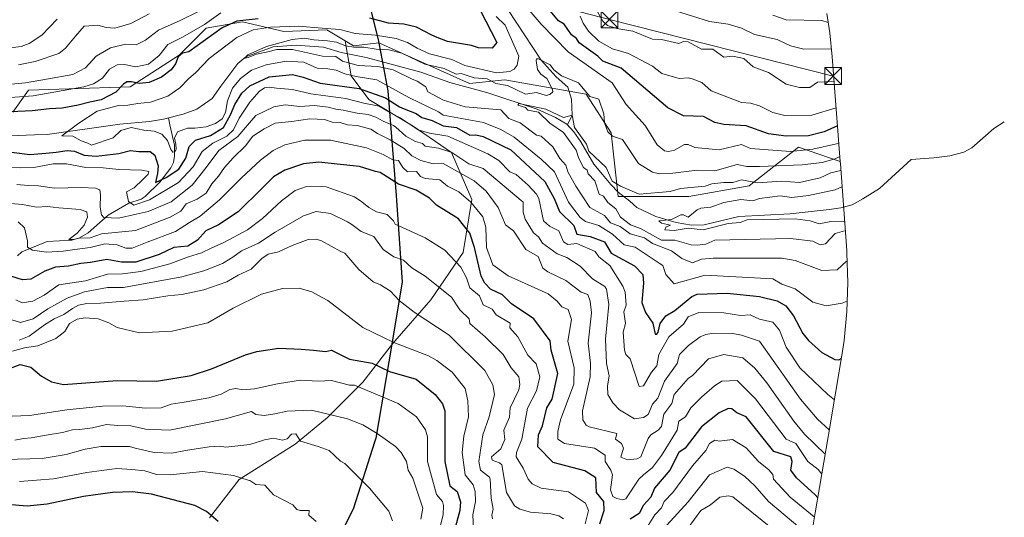
# Model space of a CAD drawing. Units: metres. Extents: x 658723 to 661435, y 4725626 to 4727991.
# Drawn here: x 660994 to 661435, y 4726385 to 4726608 of the extents above; entities that cross this region are included whole.
import ezdxf

# ---------------------------------------------------------------- set-up
doc = ezdxf.new("R2010")
doc.units = ezdxf.units.M
doc.header["$MEASUREMENT"] = 0
for name, color, linetype, lineweight in [('Arbolado forestal CxS', 92, 'Continuous', 0), ('Comarca', 135, 'Continuous', 13), ('Comarca CxS', 21, 'Continuous', 0), ('Comunidad autónoma', 142, 'Continuous', 30), ('Comunidad Autónoma CxS', 142, 'Continuous', 0), ('Corriente natural lineal', 142, 'Continuous', 13), ('Curva de nivel maestra', 30, 'Continuous', 30), ('Curva de nivel normal', 30, 'Continuous', 0), ('Municipio', 91, 'Continuous', 13), ('Municipio CxS', 4, 'Continuous', 0), ('Provincia', 7, 'Continuous', 0), ('Provincia CxS', 1, 'Continuous', 0), ('Tendido', 6, 'Continuous', 0), ('Torre de tendido puntual', 7, 'Continuous', 0)]:
    doc.layers.add(name, color=color, linetype=linetype, lineweight=lineweight)

# ---------------------------------------------------------------- blocks, each defined once
blk = doc.blocks.new('5TTEND')
at = {"layer": 'Municipio CxS', "color": 7, "linetype": 'Continuous', "lineweight": 0}
for p, q in [((-0.375, 0.3754), (0.375, -0.3746)), ((0.372, 0.3784), (-0.372, -0.3776))]:
    blk.add_line(p, q, dxfattribs=at)
at = {"layer": 'Municipio CxS', "color": 7, "linetype": 'Continuous', "lineweight": 0, "flags": 128}
blk.add_lwpolyline([(-0.375, -0.3746), (0.375, -0.3746), (0.375, 0.3754), (-0.375, 0.3754), (-0.372, -0.3776)], dxfattribs=at)

msp = doc.modelspace()

# ---------------------------------------------------------------- linework, layer by layer
at = {"layer": 'Arbolado forestal CxS', "color": 92, "linetype": 'Continuous', "lineweight": 0}
for points in [[(661355.7287, 4726610.9691, 671.8441), (661357.1191, 4726602.3453, 668.3062), (661358.2405, 4726591.5859, 664.2434), (661361.8606, 4726544.5459, 640.2477), (661343.1215, 4726551.0167, 647.7261), (661320.8965, 4726533.5543, 634.43), (661293.9089, 4726528.7917, 633.5665), (661262.159, 4726528.7917, 633.0845), (661258.9839, 4726557.3669, 639.3936), (661247.8713, 4726574.8293, 639.0237), (661211.3587, 4726581.1793, 643.3343), (661195.4837, 4726579.5919, 638.4207), (661169.4637, 4726591.2721, 640.8789), (661154.7931, 4726597.8577, 643.1027), (661143.4437, 4726596.5159, 641.4234), (661139.6367, 4726598.7563, 642.589), (661131.3489, 4726603.6339, 646.0585), (661112.138, 4726602.9223, 644.5656), (661093.6389, 4726607.1933, 651.3917), (661077.2739, 4726604.3465, 656.02), (661065.1787, 4726592.2459, 652.2325), (661043.1213, 4726578.0101, 650.1903), (660997.5854, 4726576.5879, 659.2563), (660990.4701, 4726566.6221, 651.7479)], [(661355.7287, 4726610.9691, 671.8441), (661357.1191, 4726602.3453, 668.3062), (661358.2405, 4726591.5859, 664.2434), (661361.8606, 4726544.5459, 640.2477)], [(660990.4701, 4726566.6221, 651.7479), (660997.5854, 4726576.5879, 659.2563), (661043.1213, 4726578.0101, 650.1903), (661065.1787, 4726592.2459, 652.2325), (661077.2739, 4726604.3465, 656.02), (661093.6389, 4726607.1933, 651.3917), (661112.138, 4726602.9223, 644.5656), (661131.3489, 4726603.6339, 646.0585), (661139.6367, 4726598.7563, 642.589), (661142.3104, 4726582.9665, 643.6388), (661150.248, 4726572.3831, 652.2004), (661170.0917, 4726560.4768, 654.2854), (661187.2897, 4726548.5705, 658.3605), (661196.5501, 4726527.4038, 669.3474), (661192.5813, 4726503.5913, 678.1762), (661178.0292, 4726482.4246, 687.1206), (661160.8313, 4726462.5808, 694.763), (661147.6021, 4726445.3828, 703.134), (661131.727, 4726429.5078, 709.899), (661117.1749, 4726417.6015, 714.7291), (661092.0395, 4726401.7265, 719.7807), (661078.8102, 4726384.5285, 724.9766)], [(661139.6367, 4726598.7563, 642.589), (661131.3489, 4726603.6339, 646.0585), (661112.138, 4726602.9223, 644.5656), (661093.6389, 4726607.1933, 651.3917), (661077.2739, 4726604.3465, 656.02), (661065.1787, 4726592.2459, 652.2325), (661043.1213, 4726578.0101, 650.1903), (660997.5854, 4726576.5879, 659.2563), (660990.4701, 4726566.6221, 651.7479)], [(661139.6367, 4726598.7563, 642.589), (661131.3489, 4726603.6339, 646.0585), (661112.138, 4726602.9223, 644.5656), (661093.6389, 4726607.1933, 651.3917), (661077.2739, 4726604.3465, 656.02), (661065.1787, 4726592.2459, 652.2325), (661043.1213, 4726578.0101, 650.1903), (660997.5854, 4726576.5879, 659.2563), (660990.4701, 4726566.6221, 651.7479)], [(661078.8102, 4726384.5285, 724.9766), (661092.0395, 4726401.7265, 719.7807), (661117.1749, 4726417.6015, 714.7291), (661131.727, 4726429.5078, 709.899), (661147.6021, 4726445.3828, 703.134), (661160.8313, 4726462.5808, 694.763), (661178.0292, 4726482.4246, 687.1206), (661192.5813, 4726503.5913, 678.1762), (661196.5501, 4726527.4038, 669.3474), (661187.2897, 4726548.5705, 658.3605), (661170.0917, 4726560.4768, 654.2854), (661150.248, 4726572.3831, 652.2004), (661142.3104, 4726582.9665, 643.6388), (661139.6367, 4726598.7563, 642.589), (661143.4437, 4726596.5159, 641.4234), (661154.7931, 4726597.8577, 643.1027), (661169.4637, 4726591.2721, 640.8789), (661195.4837, 4726579.5919, 638.4207), (661211.3587, 4726581.1793, 643.3343), (661247.8713, 4726574.8293, 639.0237), (661258.9839, 4726557.3669, 639.3936), (661262.159, 4726528.7917, 633.0845), (661293.9089, 4726528.7917, 633.5665), (661320.8965, 4726533.5543, 634.43), (661343.1215, 4726551.0167, 647.7261), (661361.8606, 4726544.5459, 640.2477), (661361.9388, 4726543.4931, 639.3966), (661364.7287, 4726504.5531, 637.296), (661364.8119, 4726503.3407, 637.5976), (661365.2401, 4726490.2601, 642.3005), (661364.8119, 4726477.1795, 645.3303), (661363.5292, 4726464.1549, 647.5245), (661362.5323, 4726457.4609, 648.9422), (661356.5923, 4726421.7309, 660.881), (661356.4465, 4726420.8653, 661.2571), (661350.6065, 4726386.6653, 679.214), (661349.6172, 4726381.3119, 682.2452)], [(661139.6367, 4726598.7563, 642.589), (661142.3104, 4726582.9665, 643.6388), (661150.248, 4726572.3831, 652.2004), (661170.0917, 4726560.4768, 654.2854), (661187.2897, 4726548.5705, 658.3605), (661196.5501, 4726527.4038, 669.3474), (661192.5813, 4726503.5913, 678.1762), (661178.0292, 4726482.4246, 687.1206), (661160.8313, 4726462.5808, 694.763), (661147.6021, 4726445.3828, 703.134), (661131.727, 4726429.5078, 709.899), (661117.1749, 4726417.6015, 714.7291), (661092.0395, 4726401.7265, 719.7807), (661078.8102, 4726384.5285, 724.9766)], [(661139.6367, 4726598.7563, 642.589), (661143.4437, 4726596.5159, 641.4234), (661154.7931, 4726597.8577, 643.1027), (661169.4637, 4726591.2721, 640.8789), (661195.4837, 4726579.5919, 638.4207), (661211.3587, 4726581.1793, 643.3343), (661247.8713, 4726574.8293, 639.0237), (661258.9839, 4726557.3669, 639.3936), (661262.159, 4726528.7917, 633.0845), (661293.9089, 4726528.7917, 633.5665), (661320.8965, 4726533.5543, 634.43), (661343.1215, 4726551.0167, 647.7261), (661361.8606, 4726544.5459, 640.2477)], [(661139.6367, 4726598.7563, 642.589), (661143.4437, 4726596.5159, 641.4234), (661154.7931, 4726597.8577, 643.1027), (661169.4637, 4726591.2721, 640.8789), (661195.4837, 4726579.5919, 638.4207), (661211.3587, 4726581.1793, 643.3343), (661247.8713, 4726574.8293, 639.0237), (661258.9839, 4726557.3669, 639.3936), (661262.159, 4726528.7917, 633.0845), (661293.9089, 4726528.7917, 633.5665), (661320.8965, 4726533.5543, 634.43), (661343.1215, 4726551.0167, 647.7261), (661361.8606, 4726544.5459, 640.2477)], [(661361.8606, 4726544.5459, 640.2477), (661361.9388, 4726543.4931, 639.3966), (661364.7287, 4726504.5531, 637.296), (661364.8119, 4726503.3407, 637.5976), (661365.2401, 4726490.2601, 642.3005), (661364.8119, 4726477.1795, 645.3303), (661363.5292, 4726464.1549, 647.5245), (661362.5323, 4726457.4609, 648.9422), (661356.5923, 4726421.7309, 660.881), (661356.4465, 4726420.8653, 661.2571), (661350.6065, 4726386.6653, 679.214), (661349.6172, 4726381.3119, 682.2452)]]:
    msp.add_polyline3d(points, dxfattribs=at)
at = {"layer": 'Comarca', "color": 135, "linetype": 'Continuous', "lineweight": 13, "flags": 128}
msp.add_lwpolyline([(661149.038, 4726620.8371), (661154.418, 4726599.3771), (661154.599, 4726598.4271), (661155.634, 4726592.9931), (661158.826, 4726576.2401), (661162.454, 4726529.1961), (661165.237, 4726490.2611), (661159.302, 4726454.5301), (661153.456, 4726420.3271), (661152.999, 4726418.9031), (661143.23, 4726388.4231), (661130.162, 4726362.4791)], dxfattribs=at)
at = {"layer": 'Comarca CxS', "color": 21, "linetype": 'Continuous', "lineweight": 0, "flags": 128}
msp.add_lwpolyline([(661149.038, 4726620.837), (661154.418, 4726599.3771), (661154.599, 4726598.4271), (661155.634, 4726592.9931), (661158.826, 4726576.2401), (661162.454, 4726529.1961), (661165.237, 4726490.261), (661159.302, 4726454.53), (661153.456, 4726420.3271), (661152.999, 4726418.9031), (661143.23, 4726388.4231), (661130.162, 4726362.4791)], dxfattribs=at)
at = {"layer": 'Comunidad autónoma', "color": 142, "linetype": 'Continuous', "lineweight": 30, "flags": 128}
msp.add_lwpolyline([(661149.038, 4726620.8371), (661154.418, 4726599.3771), (661154.599, 4726598.4271), (661155.634, 4726592.9931), (661158.826, 4726576.2401), (661162.454, 4726529.1961), (661165.237, 4726490.2611), (661159.302, 4726454.5301), (661153.456, 4726420.3271), (661152.999, 4726418.9031), (661143.23, 4726388.4231), (661130.162, 4726362.4791)], dxfattribs=at)
at = {"layer": 'Comunidad Autónoma CxS', "color": 142, "linetype": 'Continuous', "lineweight": 0, "flags": 128}
msp.add_lwpolyline([(661149.038, 4726620.837), (661154.418, 4726599.3771), (661154.599, 4726598.4271), (661155.634, 4726592.9931), (661158.826, 4726576.2401), (661162.454, 4726529.1961), (661165.237, 4726490.261), (661159.302, 4726454.53), (661153.456, 4726420.3271), (661152.999, 4726418.9031), (661143.23, 4726388.4231), (661130.162, 4726362.4791)], dxfattribs=at)
at = {"layer": 'Corriente natural lineal', "color": 142, "linetype": 'Continuous', "lineweight": 13}
for points in [[(661212.6301, 4726612.7401, 643.7722), (661227.6301, 4726590.1001, 640.3084), (661234.3901, 4726582.4901, 639.4707), (661239.5101, 4726577.8501, 638.9682), (661241.2508, 4726572.6023, 637.2245), (661241.55, 4726565.36, 635.5907), (661239.4069, 4726561.0055, 634.6953)], [(661000.2257, 4726556.4561, 645.8035), (661005.9501, 4726556.6701, 645.8214), (661038.5701, 4726561.3001, 643.789), (661051.8401, 4726562.4901, 643.1523), (661058.1201, 4726563.5001, 643.2048), (661067.0001, 4726565.8101, 642.3785), (661073.0901, 4726568.0601, 641.912), (661079.9901, 4726572.7801, 641.5844), (661083.8019, 4726578.3557, 641.465), (661091.4401, 4726588.581, 640.73), (661095.0858, 4726591.4777, 641.093), (661107.3681, 4726596.0423, 640.5102), (661117.6339, 4726596.836, 639.9783), (661129.9106, 4726595.8306, 640.0216), (661137.7901, 4726593.5001, 639.0753), (661149.1201, 4726591.1901, 639.0207), (661173.5901, 4726584.6101, 638.3498), (661186.6101, 4726580.0601, 637.7026), (661203.6701, 4726575.3001, 636.7867), (661225.7801, 4726567.9701, 635.3612), (661233.9701, 4726564.2501, 635.0647), (661239.1501, 4726561.2901, 634.7046), (661242.3001, 4726557.8001, 634.0462)], [(660898.3001, 4726584.9001, 649.993), (660902.2501, 4726582.4401, 649.1161), (660907.9001, 4726577.5301, 648.7908), (660915.8901, 4726571.4801, 648.848), (660930.6201, 4726563.3201, 648.1781), (660939.7701, 4726559.2701, 647.5844), (660945.1401, 4726557.3801, 646.999), (660950.6101, 4726556.1101, 647.1888), (660956.7501, 4726555.1901, 647.0446), (660974.1201, 4726555.4801, 646.694), (661000.2257, 4726556.4561, 645.8035)], [(660992.5899, 4726502.1649, 672.8894), (660994.5565, 4726503.8874, 672.2747), (661005.8542, 4726508.5308, 668.5884), (661016.9094, 4726509.2172, 666.4951), (661020.3643, 4726510.2582, 665.8638), (661024.2612, 4726512.508, 664.4575), (661033.2252, 4726520.4659, 660.9875), (661042.5598, 4726525.8402, 655.4147), (661048.0249, 4726527.5839, 653.7117), (661049.9039, 4726528.7486, 653.3846), (661056.5348, 4726535.2772, 650.6442), (661061.469, 4726541.7338, 647.3057), (661062.6334, 4726544.1509, 646.2234), (661063.0737, 4726546.9763, 645.89), (661063.0381, 4726551.8948, 644.7023), (661061, 4726561, 642.9203), (661060.3127, 4726564.0705, 643.0682)], [(661242.3001, 4726557.8001, 634.0462), (661245.3301, 4726553.3101, 634.408), (661251.2601, 4726543.3201, 634.0811), (661255.0601, 4726538.6601, 633.9844), (661258.8601, 4726534.1401, 633.7296), (661262.2301, 4726530.7901, 633.4905), (661267.4301, 4726526.6501, 632.4572), (661270.5201, 4726523.8401, 632.1204), (661279.0401, 4726519.7701, 631.1411), (661288.1201, 4726517.0601, 629.9874), (661295.0901, 4726516.0001, 629.705), (661300.7701, 4726516.0401, 629.4966), (661316.3529, 4726519.8046, 628.718), (661339.2901, 4726520.9601, 627.9714), (661356.8301, 4726522.9301, 627.2987), (661362.0401, 4726523.7901, 627.3076), (661367.1001, 4726525.1401, 627.1068), (661371.9201, 4726527.7201, 626.6217), (661379.3801, 4726532.3401, 626.271), (661393.7001, 4726545.4501, 628.964), (661403.8601, 4726546.1201, 627.5999), (661411.0701, 4726547.1001, 627.1871), (661417.2601, 4726548.7001, 626.5922), (661420.9101, 4726550.6701, 625.9505), (661430.8001, 4726559.3801, 624.7116), (661435.4501, 4726562.4101, 624.2316)]]:
    msp.add_polyline3d(points, dxfattribs=at)
at = {"layer": 'Curva de nivel maestra', "color": 30, "linetype": 'Continuous', "lineweight": 30, "flags": 128}
for points, elevation in [([(661200.26, 4726612.5501), (661207.68, 4726597.9701), (661205.55, 4726595.4001), (661199.55, 4726595.5301), (661196.35, 4726596.6401), (661185.55, 4726598.4101), (661180.96, 4726600.2901), (661178.58, 4726601.3001), (661171.62, 4726604.9001), (661165.95, 4726606.2401), (661159.06, 4726606.6601), (661150.72, 4726608.9301)], 650), ([(661360.63, 4726560.5201), (661354.62, 4726557.8401), (661347.55, 4726556.0101), (661337.59, 4726555.8801), (661329.55, 4726556.9301), (661319.55, 4726560.5301), (661309.55, 4726561.1701), (661305.55, 4726562.0901), (661300.4, 4726564.6901), (661291.55, 4726564.9701), (661284.41, 4726568.7001), (661263.55, 4726586.4401), (661255.25, 4726589.5401), (661253.02, 4726591.8401), (661244.65, 4726597.8401), (661243.45, 4726599.7401), (661241.17, 4726601.4601), (661237.94, 4726606.2301), (661235.4, 4726607.6901), (661231.74, 4726612.0301)], 650), ([(661100.67, 4726608.5701), (661090.96, 4726607.5301), (661084.38, 4726604.5101), (661069.55, 4726593.7601), (661066.59, 4726593.1301), (661064.65, 4726591.5501), (661063.46, 4726588.3701), (661061.49, 4726585.6401), (661057.26, 4726582.4701), (661051.7, 4726580.0701), (661047.23, 4726579.6401), (661043.81, 4726580.3301), (661041.7, 4726580.3801), (661040.14, 4726579.2601), (661036.7, 4726575.6901), (661030.14, 4726572.2001), (661025.08, 4726571.1601), (661019.81, 4726569.8201), (661012.58, 4726568.4701), (661006.94, 4726568.1201), (660999.22, 4726567.3201), (660989.55, 4726566.7901)], 650), ([(660983.86, 4726549.5401), (660998.16, 4726547.6801), (661005.37, 4726548.2801), (661009.88, 4726548.7501), (661014.88, 4726549.5401), (661018.1, 4726549.1701), (661022.52, 4726547.4201), (661027.92, 4726546.9001), (661038.01, 4726548.0701), (661043.36, 4726549.4201), (661047.04, 4726549.0201), (661052.07, 4726549.0201), (661054.19, 4726547.3901), (661055.72, 4726542.5801), (661055.44, 4726539.0801), (661054.52, 4726535.0801), (661059.3, 4726537.4001), (661065.01, 4726541.0201), (661068.18, 4726545.9801), (661069.66, 4726551.2501), (661072.54, 4726554.1801), (661079.22, 4726556.2501), (661085.05, 4726559.8401), (661088.23, 4726565.4201), (661090.1, 4726570.1901), (661093.23, 4726575.2601), (661096.81, 4726578.5501), (661105.57, 4726582.5501), (661115.94, 4726583.5601), (661120.81, 4726582.3801), (661128.41, 4726579.7601), (661145.95, 4726577.3201), (661157.77, 4726573.2001), (661164.09, 4726569.1601), (661166.18, 4726568.1201), (661171.55, 4726566.0301), (661174.05, 4726564.3401), (661178.69, 4726562.9801), (661183.55, 4726560.6201), (661189.55, 4726559.8101), (661195.55, 4726556.3401), (661198.21, 4726556.5001), (661201.52, 4726555.8101), (661213.99, 4726549.8401), (661229.27, 4726535.5601), (661233.46, 4726527.8401), (661235.78, 4726522.0701), (661242.21, 4726515.8401), (661243.54, 4726511.8401), (661249.55, 4726510.7901), (661256.09, 4726508.3801), (661259.01, 4726503.3001), (661269.55, 4726497.6901), (661273.28, 4726493.8401), (661273.58, 4726489.8401), (661272.85, 4726481.1401), (661274.41, 4726476.7001), (661277.65, 4726471.9401), (661278.73, 4726467.0201), (661279.55, 4726466.9701), (661280.16, 4726467.8401), (661280.99, 4726471.8401), (661283.55, 4726475.1401), (661287.55, 4726477.5601), (661295.2, 4726483.8401), (661297.55, 4726484.9801), (661311.1, 4726485.3901), (661325.55, 4726483.8701), (661333.55, 4726481.9501), (661337.36, 4726479.6501), (661340.9, 4726475.1901), (661345, 4726467.2901), (661347.55, 4726464.1301), (661353.55, 4726458.7101), (661359.35, 4726455.6401), (661361.2, 4726455.4901), (661362.29, 4726456.0601)], 650), ([(661253.98, 4726381.8401), (661255.84, 4726387.8401), (661255.79, 4726391.8401), (661252.5, 4726395.8401), (661252.15, 4726402.4401), (661247.26, 4726405.5501), (661233, 4726409.2901), (661226.11, 4726416.4001), (661226.36, 4726421.8401), (661228.15, 4726425.8401), (661230.19, 4726433.8401), (661232.47, 4726437.8401), (661235.04, 4726449.3301), (661232.07, 4726459.8401), (661231.64, 4726463.9301), (661224.3, 4726473.8401), (661214.36, 4726480.6501), (661210.3, 4726484.5901), (661204.89, 4726487.1801), (661202.33, 4726489.8401), (661200.67, 4726492.9601), (661197.68, 4726505.9701), (661195.55, 4726512.3901), (661190.47, 4726518.7601), (661180.65, 4726524.9401), (661177.55, 4726528.1301), (661171.44, 4726531.7301), (661163.55, 4726534.3801), (661155.36, 4726539.6501), (661153.31, 4726540.1101), (661146.04, 4726542.2301), (661136.02, 4726543.3601), (661127.88, 4726544.2601), (661120.88, 4726543.4101), (661112.55, 4726540.5801), (661107.55, 4726537.5801), (661102.22, 4726532.4601), (661091.55, 4726521.9401), (661082.84, 4726516.0401), (661077.17, 4726513.4601), (661073.32, 4726509.2301), (661069.04, 4726506.4501), (661062.77, 4726505.9001), (661056.14, 4726502.8301), (661045.71, 4726499.3601), (661039.26, 4726499.2801), (661032.7, 4726500.5001), (661025.28, 4726499.1201), (661021, 4726498.7001), (661015.47, 4726497.4801), (661009.57, 4726497.0701), (661004.8, 4726495.2501), (660998.55, 4726491.6301), (660994.85, 4726491.3301), (660989.57, 4726493.0301)], 675), ([(660988.26, 4726451.2101), (660993.78, 4726453.4001), (660998.57, 4726452.1601), (661003.37, 4726448.1201), (661007.88, 4726445.6201), (661013.22, 4726444.3501), (661037.37, 4726446.1401), (661054.9, 4726445.8701), (661070.48, 4726448.4501), (661079.66, 4726451.4201), (661094.98, 4726457.7001), (661100.06, 4726459.2201), (661109.87, 4726460.6201), (661119.89, 4726460.2601), (661125.49, 4726459.7801), (661130.83, 4726459.1201), (661133.57, 4726459.8601), (661141.55, 4726455.7501), (661151.73, 4726454.0201), (661159.55, 4726450.1701), (661171.55, 4726446.7401), (661180.01, 4726439.8401), (661183.35, 4726435.6401), (661184.3, 4726432.5901), (661184.35, 4726409.8401), (661186.57, 4726398.8601), (661189.97, 4726396.2601), (661191.34, 4726391.6301), (661191.04, 4726387.8401), (661188.68, 4726378.9701)], 700), ([(661351.75, 4726393.4601), (661350.51, 4726394.8001), (661342.13, 4726402.4201), (661339.72, 4726405.8401), (661340.32, 4726409.8401), (661339.62, 4726411.9101), (661331.97, 4726414.2601), (661319.55, 4726429.8401), (661315.41, 4726431.7001), (661313.19, 4726433.4801), (661311.55, 4726433.6501), (661307.55, 4726431.6701), (661299.55, 4726425.3201), (661292.21, 4726415.8401), (661289.31, 4726413.8401), (661285.39, 4726405.8401), (661278.52, 4726397.8401), (661276.75, 4726393.8401), (661273.55, 4726390.1401), (661271.55, 4726386.4901), (661267.55, 4726383.9101)], 675), ([(661082.72, 4726382.8801), (661077.34, 4726387.3001), (661072.14, 4726390.1001), (661052.8, 4726395.0901), (661044.15, 4726396.1001), (661035.2, 4726395.9301), (661022.28, 4726394.0301), (661005.88, 4726390.6801), (660996.94, 4726389.6901), (660988.12, 4726390.5201)], 725)]:
    msp.add_lwpolyline(points, dxfattribs=dict(at, elevation=elevation))
at = {"layer": 'Curva de nivel normal', "color": 30, "linetype": 'Continuous', "lineweight": 0, "flags": 128}
for points, elevation in [([(660978.68, 4726578.2301), (660996.22, 4726579.8901), (661005.55, 4726581.4401), (661017.44, 4726583.6701), (661023.12, 4726586.5801), (661027.9, 4726591.8501), (661034.38, 4726595.5801), (661041.04, 4726597.2001), (661045.89, 4726596.9401), (661049.97, 4726599.0201), (661055.88, 4726603.5201), (661065.55, 4726607.9001), (661081.42, 4726615.7201)], 660), ([(661251.64, 4726613.8401), (661255.28, 4726607.5701), (661257.36, 4726605.6501), (661261.55, 4726604.2201), (661268.75, 4726603.0401), (661277.55, 4726599.5001), (661281.55, 4726599.3801), (661289.31, 4726597.6001), (661291.55, 4726598.4201), (661293.55, 4726598.2301), (661299.55, 4726595.0601), (661304.68, 4726594.9701), (661309.55, 4726591.4201), (661313.55, 4726591.8401), (661318.48, 4726590.7701), (661322.7, 4726586.9901), (661329.55, 4726584.5501), (661337.55, 4726579.3301), (661343.55, 4726577.7301), (661348.24, 4726577.8401), (661351.55, 4726580.1301), (661359.09, 4726580.4801)], 660), ([(661083.88, 4726611.2501), (661076.55, 4726606.0201), (661066.57, 4726600.4001), (661060.13, 4726597.1401), (661056.24, 4726592.1701), (661051.36, 4726588.3001), (661045.63, 4726587.0801), (661040.58, 4726588.0501), (661037.31, 4726587.9701), (661033.84, 4726586.0201), (661030.78, 4726582.0301), (661026.68, 4726579.4101), (661022.39, 4726578.0601), (660999.6, 4726574.0201), (660978.79, 4726572.4901)], 655), ([(660993.09, 4726587.9401), (661000.51, 4726589.3901), (661011.08, 4726593.0601), (661014.2, 4726595.5001), (661018.59, 4726600.8501), (661022.54, 4726605.2601), (661028.68, 4726605.7901), (661032.4, 4726604.7601), (661036.34, 4726604.4501), (661043.49, 4726606.4501), (661051.63, 4726610.8001)], 665), ([(661207.34, 4726609.6301), (661211.49, 4726605.7801), (661217.53, 4726591.8401), (661216.82, 4726587.8401), (661215.55, 4726585.9501), (661213.55, 4726584.9401), (661207.55, 4726584.3801), (661193.41, 4726587.7001), (661187.55, 4726590.3501), (661177.52, 4726592.8201), (661171.88, 4726595.3801), (661167.55, 4726598.0401), (661162.49, 4726599.8101), (661153.32, 4726601.2301), (661144.16, 4726602.0601), (661137.25, 4726603.8601), (661129.34, 4726604.3801), (661118.72, 4726605.3501), (661106.07, 4726604.9201), (661098.4, 4726603.7001), (661091.03, 4726600.1701), (661078.64, 4726590.8401), (661072.61, 4726584.5601), (661069.35, 4726581.6201), (661065.42, 4726577.5601), (661060.03, 4726573.8801), (661052.25, 4726571.1501), (661046.55, 4726570.5601), (661042.05, 4726569.8001), (661037.88, 4726569.6401), (661028.37, 4726567.1501), (661020.09, 4726561.8201), (661012.48, 4726556.0701), (661017.48, 4726555.8801), (661021.12, 4726553.8601), (661024.14, 4726552.7601), (661025.82, 4726551.9201), (661035.55, 4726555.1201), (661038.96, 4726558.5001), (661043.55, 4726559.8201), (661049.29, 4726558.5801), (661053.85, 4726558.0901), (661057.37, 4726556.8701), (661059.87, 4726553.9201), (661061.42, 4726549.8701), (661062.36, 4726548.7301), (661063.39, 4726549.0901), (661063.81, 4726550.1001), (661063.68, 4726552.2601), (661063.06, 4726555.0601), (661064.41, 4726557.9201), (661068.88, 4726559.5401), (661072.22, 4726559.4601), (661077.22, 4726560.1201), (661081.42, 4726561.5901), (661084.44, 4726563.7701), (661085.87, 4726566.5101), (661086.87, 4726571.8401), (661089.15, 4726577.5101), (661092.68, 4726581.8401), (661097.6, 4726585.5301), (661104.19, 4726587.9601), (661113.22, 4726589.6501), (661121.15, 4726589.2001), (661127.07, 4726586.3801), (661131.92, 4726586.2101), (661135.66, 4726585.6201), (661139.42, 4726583.8501), (661144.58, 4726582.7601), (661153.79, 4726581.1401), (661164.94, 4726575.0701), (661168.49, 4726573.1501), (661181.55, 4726566.9001), (661183.55, 4726565.3901), (661201.7, 4726561.9901), (661209.55, 4726558.8401), (661215.55, 4726555.4101), (661227.55, 4726545.6501), (661233.59, 4726539.8801), (661239.93, 4726526.2201), (661245.07, 4726519.3601), (661247.55, 4726517.5801), (661253.46, 4726515.7501), (661259.6, 4726511.8901), (661264.81, 4726507.1001), (661269.78, 4726506.0701), (661280.62, 4726498.9101), (661282.13, 4726497.8401), (661283.55, 4726493.8401), (661287.28, 4726489.5701), (661301.21, 4726493.5001), (661331.55, 4726491.8401), (661335.55, 4726489.4101), (661341.55, 4726487.2901), (661349.55, 4726481.3401), (661355.48, 4726479.7701), (661362.62, 4726480.9101), (661364.96, 4726481.8401)], 645), ([(661360.92, 4726552.8401), (661360.19, 4726552.4801), (661349.55, 4726550.1101), (661339.55, 4726549.0801), (661321.55, 4726550.3901), (661317.55, 4726552.2301), (661307.52, 4726549.8101), (661296.52, 4726550.8101), (661293.55, 4726552.2301), (661291.95, 4726552.2401), (661287.38, 4726549.6701), (661284.73, 4726549.0201), (661283, 4726549.2901), (661279.67, 4726551.9601), (661274.34, 4726560.6301), (661265.8, 4726570.0901), (661259.52, 4726579.8101), (661239.73, 4726593.8401), (661227.55, 4726606.2601), (661222.28, 4726612.5701)], 645), ([(661360, 4726568.7101), (661349.1, 4726565.3901), (661336.95, 4726565.2401), (661331.55, 4726566.5701), (661325.55, 4726569.5701), (661321.55, 4726570.7201), (661317.55, 4726571.0601), (661303.93, 4726576.2201), (661299.66, 4726579.9501), (661295.33, 4726581.6201), (661293.55, 4726582.1101), (661289.53, 4726581.8201), (661281.71, 4726584.0001), (661277.55, 4726587.4101), (661266.81, 4726593.1001), (661259.55, 4726595.1101), (661253.55, 4726598.5101), (661248.81, 4726603.1001), (661246.4, 4726606.6901), (661245.15, 4726609.8401)], 655), ([(661287.88, 4726612.1701), (661303.14, 4726607.4301), (661311.55, 4726606.2601), (661317.55, 4726604.3601), (661323.34, 4726601.6301), (661333.55, 4726599.4001), (661339.55, 4726596.4601), (661345.55, 4726594.9901), (661357.87, 4726595.1101)], 665), ([(661331.55, 4726610.2401), (661337.55, 4726608.1301), (661353.58, 4726607.8701), (661356.37, 4726607.0201)], 670), ([(660978.51, 4726594.2501), (660994.22, 4726596.2101), (660997.82, 4726597.5101), (661003.55, 4726601.3201), (661010.44, 4726608.4601)], 670), ([(661364.65, 4726499.7501), (661360.39, 4726495.8401), (661353.55, 4726495.6101), (661341.55, 4726500.0001), (661335.55, 4726501.0801), (661304.77, 4726501.0601), (661299.55, 4726500.6901), (661295.55, 4726499.0601), (661290.75, 4726501.0401), (661286.11, 4726504.4001), (661277.55, 4726507.6301), (661274.03, 4726510.3201), (661267.55, 4726512.0701), (661263.08, 4726515.3701), (661258.7, 4726516.9901), (661255.96, 4726520.2501), (661249.49, 4726523.8401), (661243.18, 4726533.4701), (661239.63, 4726539.8401), (661238.67, 4726542.9601), (661235.91, 4726545.8401), (661232.78, 4726551.0701), (661227.55, 4726555.8401), (661225.55, 4726556.3701), (661218.11, 4726561.8401), (661213.09, 4726563.8401), (661209.55, 4726567.7701), (661193.55, 4726569.1401), (661183.8, 4726572.0901), (661176.7, 4726575.8401), (661175.78, 4726578.0701), (661171.93, 4726580.6301), (661169.44, 4726581.7301), (661161.12, 4726585.7501), (661154.25, 4726587.2101), (661145.42, 4726587.6401), (661138.45, 4726589.5301), (661135.38, 4726591.7301), (661129.54, 4726591.8301), (661115.94, 4726594.8901), (661108.92, 4726594.8801), (661104.94, 4726593.7701), (661099.85, 4726592.8001), (661096.04, 4726591.2101), (661094.62, 4726590.9501), (661095.9, 4726592.4001), (661104.35, 4726596.1401), (661115.88, 4726599.3901), (661121.43, 4726599.9301), (661125.57, 4726599.2401), (661131.75, 4726598.8001), (661135.79, 4726598.1001), (661139.82, 4726596.5301), (661143.56, 4726595.8501), (661148.07, 4726595.8401), (661153.6, 4726594.9901), (661159.22, 4726594.7401), (661165.12, 4726593.1801), (661175.43, 4726588.2701), (661184, 4726586.2901), (661189.43, 4726583.7201), (661191.7, 4726583.9901), (661197.55, 4726582.1101), (661203.43, 4726581.7201), (661207.28, 4726579.5701), (661212.43, 4726578.7201), (661220.51, 4726574.8001), (661225.55, 4726575.4601), (661229.83, 4726574.1201), (661231.55, 4726574.5601), (661232.81, 4726575.8401), (661232.63, 4726576.9201), (661230.1, 4726581.8401), (661227.43, 4726583.7201), (661225.91, 4726585.8401), (661225.36, 4726589.8401), (661225.55, 4726590.6601), (661226.37, 4726590.6601), (661231.65, 4726587.9401), (661233.35, 4726585.6401), (661236.67, 4726582.9601), (661244.3, 4726579.8401), (661249.47, 4726573.7601), (661253.55, 4726572.5301), (661255.67, 4726565.9601), (661256.01, 4726561.8401), (661257.58, 4726557.8701), (661259.67, 4726555.9601), (661264.11, 4726554.4001), (661271.33, 4726543.6201), (661277.55, 4726539.7801), (661280.77, 4726539.0601), (661285.55, 4726539.0801), (661297.55, 4726540.6301), (661305.55, 4726540.3501), (661315.55, 4726543.1701), (661319.97, 4726542.2601), (661325.55, 4726542.2201), (661344.74, 4726543.0301), (661353.78, 4726544.0701), (661359.55, 4726545.7801), (661361.6, 4726546.8401)], 640), ([(660988.68, 4726541.8001), (660993.76, 4726541.7401), (660999.94, 4726541.9001), (661008.58, 4726543.5401), (661014.58, 4726543.4401), (661023.23, 4726541.8201), (661031.09, 4726541.6201), (661038.04, 4726540.9901), (661048.38, 4726540.6701), (661051.56, 4726540.0201), (661051.26, 4726538.8501), (661048.88, 4726536.4201), (661044.93, 4726532.7101), (661041.55, 4726530.9501), (661042.41, 4726526.6001), (661044.84, 4726524.8901), (661051.85, 4726527.2701), (661064.9, 4726535.1701), (661071.37, 4726542.1701), (661075.42, 4726548.9901), (661080.19, 4726552.8201), (661086.55, 4726555.9201), (661089.55, 4726558.8201), (661092.14, 4726564.0301), (661096.92, 4726571.2501), (661101.12, 4726576.0001), (661103.44, 4726577.5601), (661105.52, 4726577.8601), (661108.76, 4726577.4901), (661116.07, 4726576.8201), (661124.26, 4726574.9701), (661139.88, 4726572.8001), (661148.06, 4726570.7901), (661154.95, 4726569.3501), (661160.03, 4726566.3201), (661164.38, 4726564.2001), (661172.43, 4726558.7201), (661177.55, 4726557.2301), (661185.65, 4726555.9401), (661203.63, 4726547.9201), (661208.66, 4726544.9501), (661213.55, 4726539.9401), (661216.37, 4726538.6601), (661221.84, 4726533.8401), (661225.55, 4726529.8401), (661226.61, 4726527.8401), (661228.58, 4726517.8401), (661231.27, 4726515.5601), (661235.55, 4726513.3601), (661237.55, 4726508.4601), (661239.55, 4726507.2601), (661243.55, 4726507.6901), (661251.88, 4726504.1701), (661253.55, 4726501.6801), (661258.38, 4726497.8401), (661264.27, 4726488.5601), (661265.25, 4726485.8401), (661265.72, 4726480.0101), (661264.77, 4726477.0601), (661265.48, 4726471.8401), (661264.41, 4726467.8401), (661264.99, 4726459.8401), (661265.62, 4726457.9101), (661267.55, 4726455.8401), (661271.55, 4726443.4801), (661273.55, 4726443.7301), (661277.07, 4726449.8401), (661279.55, 4726452.8101), (661280.46, 4726457.8401), (661284.9, 4726465.8401), (661291.55, 4726471.4701), (661293.55, 4726474.7201), (661298.36, 4726476.6501), (661309.55, 4726476.5701), (661317.07, 4726475.3601), (661321.38, 4726475.6701), (661325.55, 4726473.7401), (661331.55, 4726472.4401), (661334.53, 4726468.8201), (661337.55, 4726461.1901), (661343.62, 4726451.9101), (661356.3, 4726439.8401), (661359.17, 4726437.5001)], 655), ([(661356.89, 4726423.9501), (661351.55, 4726428.7801), (661344.03, 4726437.8401), (661325.6, 4726463.8901), (661317.55, 4726466.5501), (661313.55, 4726467.2101), (661305.09, 4726467.3801), (661301.55, 4726466.8201), (661298.89, 4726465.8401), (661293.76, 4726461.8401), (661289.74, 4726457.8401), (661288.57, 4726453.8401), (661282.96, 4726445.8401), (661279.9, 4726438.1901), (661277.55, 4726435.5101), (661275.55, 4726430.8701), (661273.55, 4726429.5101), (661269.55, 4726428.9801), (661262.73, 4726433.0201), (661259.79, 4726436.0801), (661257.55, 4726439.8401), (661257.35, 4726443.6401), (661258.05, 4726448.3401), (661256.96, 4726453.8401), (661256.44, 4726464.7301), (661257.96, 4726480.2501), (661256.88, 4726487.1701), (661256.11, 4726488.4001), (661250.69, 4726491.8401), (661245.17, 4726497.4601), (661239.13, 4726501.4201), (661234.81, 4726503.1001), (661228.15, 4726507.8401), (661226.35, 4726510.6401), (661224.17, 4726512.4601), (661220.37, 4726518.6601), (661219.55, 4726521.8401), (661219.55, 4726526.2201), (661201.55, 4726541.4601), (661195.21, 4726543.5001), (661187.55, 4726548.5301), (661181.55, 4726550.5101), (661175.55, 4726551.3601), (661174.39, 4726552.6801), (661171.21, 4726553.5001), (661166.89, 4726555.8401), (661162.44, 4726559.9801), (661161.29, 4726560.6901), (661156.62, 4726562.6801), (661153.44, 4726564.3801), (661149.96, 4726565.6001), (661144.98, 4726566.1701), (661138.7, 4726567.6401), (661135.45, 4726568.0001), (661132.02, 4726568.9601), (661125.87, 4726569.6301), (661119.36, 4726569.2001), (661112.65, 4726569.9601), (661107.66, 4726569.0201), (661103.55, 4726567.2001), (661099.55, 4726565.2601), (661095.75, 4726560.9001), (661091.4, 4726555.6901), (661082.99, 4726549.5101), (661077.3, 4726541.8901), (661070.96, 4726533.9301), (661061.49, 4726526.4601), (661051.2, 4726522.1301), (661045.86, 4726520.8801), (661037.9, 4726519.0601), (661031.3, 4726519.4101), (661030.27, 4726520.5501), (661029.66, 4726524.0401), (661029.91, 4726529.5501), (661029.49, 4726531.7801), (661027.55, 4726532.5101), (661021.22, 4726532.8501), (661009.23, 4726532.5201), (661002.06, 4726533.6101), (660997.38, 4726533.6901), (660992.36, 4726534.2401)], 660), ([(661362.11, 4726540.5101), (661357.55, 4726539.4201), (661352.88, 4726537.1701), (661343.55, 4726535.1401), (661335.46, 4726535.7501), (661324.66, 4726534.9501), (661317.55, 4726536.3601), (661313.55, 4726535.1101), (661309.55, 4726535.1101), (661304.19, 4726534.4801), (661301.19, 4726533.4801), (661290.13, 4726532.4201), (661285.55, 4726531.0501), (661271.55, 4726529.8801), (661263.14, 4726533.4301), (661259.42, 4726535.7101), (661256.75, 4726541.8401), (661248.95, 4726549.2401), (661247.98, 4726552.2701), (661242.6, 4726559.8401), (661241.55, 4726565.3601), (661237.55, 4726564.3201), (661229.7, 4726567.9901), (661217.55, 4726570.5501), (661217.18, 4726569.8401), (661220.52, 4726568.8101), (661221.55, 4726567.5201), (661226.35, 4726566.6401), (661231.51, 4726561.8001), (661237.55, 4726557.6201), (661243.34, 4726549.6301), (661244.51, 4726545.8401), (661246.67, 4726541.8401), (661248.28, 4726540.5701), (661248.74, 4726539.0301), (661251.62, 4726535.9101), (661253.59, 4726529.8801), (661255.55, 4726528.9501), (661257.55, 4726526.0601), (661261.05, 4726523.3401), (661263.17, 4726519.4601), (661267.76, 4726516.0501), (661272.16, 4726514.4501), (661281.55, 4726509.1501), (661287.55, 4726509.2201), (661294.88, 4726507.1701), (661297.55, 4726506.9901), (661301.55, 4726507.4001), (661305.55, 4726509.1301), (661339.55, 4726509.9101), (661349.55, 4726508.7601), (661352.83, 4726507.1201), (661355.19, 4726507.4801), (661359.55, 4726512.1601), (661363.8, 4726513.3901)], 635), ([(661355.05, 4726413.0201), (661345.79, 4726422.0801), (661340.93, 4726427.8401), (661328.86, 4726445.1501), (661323.48, 4726451.7701), (661318.06, 4726456.3501), (661309.55, 4726457.8101), (661302.69, 4726455.8401), (661295.55, 4726448.3501), (661293.55, 4726447.1101), (661287.28, 4726439.8401), (661286.2, 4726435.8401), (661282.72, 4726431.0101), (661281.55, 4726425.5501), (661280.13, 4726423.8401), (661276.76, 4726421.8401), (661275.55, 4726420.0801), (661272.27, 4726411.8401), (661270.71, 4726411.0001), (661266.28, 4726410.5701), (661263.4, 4726411.6901), (661264.6, 4726415.8401), (661263.65, 4726417.9401), (661260.91, 4726419.8401), (661261.55, 4726422.4201), (661249.07, 4726425.3601), (661247.82, 4726426.1101), (661246.23, 4726428.5201), (661246.19, 4726432.4801), (661249.65, 4726447.8401), (661249.71, 4726454.0001), (661248.63, 4726462.9201), (661250.22, 4726476.5101), (661249.65, 4726481.8401), (661248.51, 4726484.8001), (661245.55, 4726485.8601), (661238.74, 4726491.0301), (661230.62, 4726494.9101), (661228.36, 4726496.6501), (661226.28, 4726501.8401), (661220.75, 4726505.0401), (661215.12, 4726513.4101), (661211.55, 4726516.1501), (661208.27, 4726523.8401), (661202.92, 4726531.2101), (661197.55, 4726535.8401), (661183.55, 4726543.5601), (661179.18, 4726543.4701), (661173.55, 4726545.0101), (661169.55, 4726547.1301), (661166.1, 4726550.3901), (661159.79, 4726554.2301), (661158.88, 4726554.7401), (661154.22, 4726557.1601), (661151.22, 4726559.0401), (661147.88, 4726559.9001), (661145.01, 4726560.7401), (661140.72, 4726560.9601), (661137.35, 4726561.9801), (661133.86, 4726562.2401), (661130.38, 4726563.3301), (661123.76, 4726563.7201), (661115.72, 4726562.4401), (661108.24, 4726561.8201), (661103.22, 4726559.2001), (661098.24, 4726555.9501), (661094.85, 4726551.5601), (661089.37, 4726546.1701), (661085.5, 4726541.8401), (661082.83, 4726537.9901), (661079.82, 4726534.4301), (661077.32, 4726530.2601), (661073.24, 4726527.6001), (661068.29, 4726525.5201), (661065.9, 4726522.2501), (661061.17, 4726519.5201), (661045.55, 4726513.5401), (661030.27, 4726512.1101), (661025.22, 4726510.2901), (661020.22, 4726510.0801), (661017.5, 4726509.5401), (661015.57, 4726509.5601), (661019.3, 4726512.3501), (661022.46, 4726515.8801), (661024.05, 4726519.5601), (661023.75, 4726521.8901), (661020.65, 4726522.9001), (661011.2, 4726523.6801), (661006.07, 4726524.3201), (661001.14, 4726524.0201), (660994.83, 4726525.2201), (660985.82, 4726525.9401)], 665), ([(661353.54, 4726404.1001), (661351.97, 4726406.2601), (661347.31, 4726409.8401), (661341.83, 4726417.8401), (661337.48, 4726419.8401), (661323.72, 4726438.0101), (661315.55, 4726446.2101), (661308.71, 4726445.8401), (661305.38, 4726443.8401), (661299.55, 4726438.7101), (661294.81, 4726433.8401), (661292.35, 4726429.8401), (661289.43, 4726427.8401), (661288.6, 4726423.8401), (661281.55, 4726412.4601), (661277.55, 4726407.0401), (661273.53, 4726403.8401), (661271.45, 4726401.8401), (661265.55, 4726393.0401), (661264.31, 4726392.6001), (661261.55, 4726393.2001), (661259.72, 4726394.0101), (661258.79, 4726397.0801), (661259.59, 4726403.8401), (661258.94, 4726405.8401), (661256.25, 4726409.8401), (661256.39, 4726412.6801), (661251.49, 4726415.7801), (661238.12, 4726417.8401), (661235.07, 4726419.8401), (661235.04, 4726423.3301), (661236.25, 4726428.5401), (661242.28, 4726444.5701), (661242.36, 4726451.8401), (661239.64, 4726463.8401), (661241.24, 4726473.5301), (661239.72, 4726478.0101), (661236.95, 4726479.2401), (661234.82, 4726481.8401), (661230.76, 4726485.0501), (661212.85, 4726493.1401), (661205.85, 4726498.1401), (661203.12, 4726505.8401), (661202.72, 4726515.0101), (661201.38, 4726519.6701), (661196.01, 4726526.3001), (661190.59, 4726530.8801), (661185.55, 4726533.5101), (661182.06, 4726536.3501), (661175.55, 4726536.9601), (661173.52, 4726537.8101), (661171.72, 4726540.0101), (661167.63, 4726539.9201), (661165.52, 4726541.8101), (661163.55, 4726545.0501), (661161.06, 4726545.3501), (661156.76, 4726547.6101), (661149.26, 4726550.7101), (661133.08, 4726554.1101), (661121.55, 4726554.0401), (661112.53, 4726552.0801), (661107.27, 4726549.5401), (661101.67, 4726545.1701), (661093.07, 4726537.1701), (661083.17, 4726527.3401), (661074.5, 4726519.9201), (661069.79, 4726517.1101), (661063.46, 4726513.1501), (661050.84, 4726508.3401), (661044.12, 4726505.6801), (661041.22, 4726505.6401), (661037.26, 4726507.0801), (661031.73, 4726507.5601), (661025.26, 4726505.9701), (661018.27, 4726505.0501), (661013.04, 4726504.2001), (661005.54, 4726503.8301), (660999.31, 4726504.7601), (660997.06, 4726506.0001), (660997.06, 4726508.8401), (660995.76, 4726514.8001), (660992.94, 4726517.3601)], 670), ([(661247.41, 4726381.8401), (661248.83, 4726387.8401), (661247.55, 4726391.0401), (661239.89, 4726396.1801), (661227.55, 4726397.7901), (661223.55, 4726399.7701), (661221.82, 4726401.8401), (661219.55, 4726406.8601), (661216.35, 4726411.8401), (661216.52, 4726413.8401), (661218.87, 4726419.8401), (661221.41, 4726433.7001), (661225.55, 4726441.4901), (661227.02, 4726447.8401), (661225.42, 4726453.7101), (661221.55, 4726457.5101), (661217.1, 4726465.8401), (661213.5, 4726469.7901), (661213.62, 4726471.9101), (661207.37, 4726475.6601), (661205.55, 4726478.2001), (661201.55, 4726480.1501), (661199.89, 4726484.1801), (661195.52, 4726487.8101), (661194.03, 4726492.3201), (661191.55, 4726497.0001), (661184.39, 4726504.6801), (661175.55, 4726510.1901), (661162.05, 4726516.3401), (661161.39, 4726517.8401), (661158.46, 4726520.7501), (661153.66, 4726521.9501), (661150.23, 4726523.8401), (661147.05, 4726526.4901), (661143.89, 4726528.7301), (661131.18, 4726533.1401), (661122.32, 4726533.2801), (661117.21, 4726531.4601), (661111.1, 4726526.8201), (661102.6, 4726518.8601), (661095.88, 4726513.8601), (661085.22, 4726508.0801), (661079.55, 4726505.6301), (661075.22, 4726503.5501), (661069.37, 4726501.7001), (661060.95, 4726498.6101), (661047.9, 4726495.1901), (661039.65, 4726494.1401), (661032.94, 4726494.0001), (661023.12, 4726491.0001), (661011.1, 4726489.1301), (661004.5, 4726484.5101), (660999.49, 4726481.7501), (660994.69, 4726481.0701), (660991.83, 4726482.3401)], 680), ([(661362.57, 4726533.2101), (661359.55, 4726531.7601), (661347.55, 4726529.2601), (661340.1, 4726528.3901), (661334.81, 4726529.1001), (661325.55, 4726527.8401), (661322.54, 4726526.8301), (661317.24, 4726527.5301), (661309.55, 4726526.0701), (661303.73, 4726524.0201), (661299.3, 4726523.5901), (661297.55, 4726522.8701), (661293.55, 4726519.5201), (661291.55, 4726520.6501), (661290.29, 4726520.5801), (661286.16, 4726518.4501), (661280.37, 4726517.8401), (661281.55, 4726516.8601), (661285.61, 4726515.9001), (661283.55, 4726514.9801), (661283.07, 4726513.8401), (661287.31, 4726513.6001), (661293.55, 4726514.5401), (661300.36, 4726513.8401), (661311.55, 4726516.7101), (661316.86, 4726517.1501), (661320.01, 4726518.3001), (661341.55, 4726518.7401), (661348.37, 4726517.8401), (661352.29, 4726516.5801), (661357.55, 4726517.5301), (661363.55, 4726517.4801)], 630), ([(661237.55, 4726384.0401), (661235.55, 4726385.4401), (661232.01, 4726386.3001), (661222.77, 4726387.0601), (661218.1, 4726388.3901), (661215.57, 4726389.8601), (661212.09, 4726395.8401), (661209.98, 4726408.2701), (661208.97, 4726409.2601), (661205.55, 4726410.3801), (661205.32, 4726411.8401), (661209.55, 4726415.4601), (661211.35, 4726419.6401), (661210.87, 4726423.8401), (661213.46, 4726429.7501), (661213.75, 4726433.8401), (661217.55, 4726441.9701), (661218.09, 4726444.3801), (661217.57, 4726447.8601), (661214.09, 4726451.8401), (661210.5, 4726457.8401), (661202.52, 4726465.8401), (661195.55, 4726471.7701), (661195.34, 4726473.8401), (661191.04, 4726477.8401), (661187.34, 4726483.6301), (661175.55, 4726492.9801), (661169.55, 4726496.7301), (661165.86, 4726500.1501), (661161.42, 4726501.7101), (661156.74, 4726505.0301), (661152.49, 4726510.7801), (661146.81, 4726513.1001), (661142.57, 4726516.2601), (661140.69, 4726517.4301), (661133.08, 4726521.1801), (661126.69, 4726522.1001), (661120.89, 4726520.0701), (661108.28, 4726512.7601), (661100.72, 4726507.7801), (661093.12, 4726504.3501), (661089.28, 4726501.6201), (661084.55, 4726498.7101), (661076.22, 4726495.4401), (661066.37, 4726492.6601), (661040.16, 4726487.9501), (661033.01, 4726487.9801), (661022.67, 4726485.9501), (661014.88, 4726483.1001), (661006.22, 4726478.4101), (660999.55, 4726473.8201), (660993.89, 4726472.1801), (660989.56, 4726473.5601)], 685), ([(661205.82, 4726384.1101), (661205.41, 4726385.7001), (661206.09, 4726388.3801), (661205.09, 4726393.3801), (661204.77, 4726401.8401), (661204.44, 4726402.7301), (661200.42, 4726405.8401), (661199.59, 4726409.8401), (661201.47, 4726421.7601), (661204.22, 4726429.8401), (661206.67, 4726439.8401), (661205.86, 4726444.1501), (661202.39, 4726450.6801), (661186.27, 4726466.5601), (661170.62, 4726476.9101), (661163.83, 4726482.1201), (661159.94, 4726486.2301), (661155.55, 4726489.2101), (661152.26, 4726490.5501), (661145.8, 4726496.0901), (661139.55, 4726503.3001), (661137.63, 4726504.0701), (661128.96, 4726508.8301), (661126.69, 4726509.6001), (661123, 4726509.4501), (661115.91, 4726506.8001), (661109.73, 4726504.0001), (661105.13, 4726502.8401), (661102.18, 4726500.9401), (661097.43, 4726496.2201), (661091.69, 4726493.4901), (661086.48, 4726490.4601), (661076.16, 4726486.9201), (661066.35, 4726484.8001), (661060, 4726484.1301), (661048.92, 4726482.4001), (661040.53, 4726481.8301), (661029.83, 4726480.9701), (661023.72, 4726480.7401), (661019.98, 4726479.9801), (661017.24, 4726478.5701), (661013.41, 4726475.8801), (661008.98, 4726473.8201), (661004.65, 4726471.1301), (660997.84, 4726466.1401), (660993.27, 4726464.2201)], 690), ([(661197.24, 4726379.5301), (661196.92, 4726385.8401), (661198.15, 4726391.8401), (661198, 4726396.2901), (661197.04, 4726399.3301), (661193.51, 4726403.8001), (661192.14, 4726413.8401), (661192.88, 4726421.1701), (661194.95, 4726429.8401), (661194.74, 4726437.0301), (661193.55, 4726442.5701), (661187.66, 4726449.9501), (661180.83, 4726455.1201), (661176.98, 4726457.2701), (661161.55, 4726463.2501), (661147.61, 4726469.9001), (661131.87, 4726482.1601), (661129.25, 4726483.3801), (661124.63, 4726485.9201), (661119.02, 4726487.6401), (661111.48, 4726487.4901), (661102.1, 4726484.9801), (661089.39, 4726478.6801), (661078.02, 4726472.0801), (661062.07, 4726468.2801), (661047.36, 4726467.6501), (661037.31, 4726470.0201), (661033.61, 4726472.0101), (661028.8, 4726473.8701), (661023.03, 4726474.3201), (661019.42, 4726473.7801), (661016, 4726471.8201), (661013.83, 4726468.1401), (661009.77, 4726464.9601), (661001.67, 4726461.8101), (660995.72, 4726460.8001), (660990.33, 4726459.2801)], 695), ([(661182.29, 4726380.5801), (661183.58, 4726385.8401), (661183.76, 4726390.0501), (661183.28, 4726391.8401), (661180.61, 4726394.9001), (661176.58, 4726409.8401), (661176.61, 4726420.9001), (661175.67, 4726423.9601), (661171.62, 4726429.9101), (661163.49, 4726435.8401), (661143.85, 4726444.1401), (661141.55, 4726444.0501), (661133.55, 4726446.1701), (661127.55, 4726445.8201), (661119.55, 4726446.3101), (661113.88, 4726445.4201), (661109.22, 4726444.6701), (661098.88, 4726442.3701), (661093.67, 4726441.9701), (661090.57, 4726442.5301), (661087.82, 4726442.0701), (661083.93, 4726440.0701), (661078.42, 4726438.3601), (661067.34, 4726436.3801), (661061.52, 4726435.5401), (661057, 4726433.9601), (661050.04, 4726433.6701), (661039.81, 4726434.7601), (661030.72, 4726434.6801), (661014.74, 4726433.0101), (660997.91, 4726430.4601), (660990.16, 4726430.1001)], 705), ([(661173.53, 4726383.8201), (661174.53, 4726388.8201), (661169.96, 4726402.2501), (661167.88, 4726405.8401), (661167.11, 4726409.8401), (661164.79, 4726413.8401), (661162.23, 4726416.5201), (661154.04, 4726422.3301), (661147.55, 4726426.2201), (661140.62, 4726428.9101), (661124.55, 4726432.8401), (661113.55, 4726432.3601), (661108.13, 4726431.2301), (661103.22, 4726430.4301), (661099.59, 4726430.8601), (661097.55, 4726432.2901), (661085.88, 4726428.9201), (661060.81, 4726423.9101), (661050.03, 4726424.3601), (661043.5, 4726425.7801), (661037.57, 4726425.9201), (661032.47, 4726426.4201), (661026.28, 4726424.9101), (661020.44, 4726424.1401), (661017.24, 4726423.9601), (661012.84, 4726422.7401), (661005.43, 4726421.6701), (660998.67, 4726420.4301), (660995.26, 4726420.1501), (660991.41, 4726419.3501)], 710), ([(661160.88, 4726383.1701), (661159.22, 4726387.5101), (661150.58, 4726397.8401), (661139.55, 4726408.9301), (661137.55, 4726409.9301), (661132.44, 4726414.7301), (661127.55, 4726416.5501), (661119.55, 4726418.8501), (661117.55, 4726422.2801), (661115.55, 4726422.0201), (661113.55, 4726420.0101), (661111.55, 4726419.3601), (661107.55, 4726420.2201), (661103.39, 4726419.5401), (661102.98, 4726419.3401), (661096.84, 4726417.4701), (661086.06, 4726416.1701), (661083.38, 4726416.6201), (661078.61, 4726416.3801), (661068.03, 4726414.6601), (661061.92, 4726413.5501), (661053.91, 4726413.8101), (661045.36, 4726415.7601), (661042.92, 4726416.5501), (661029.97, 4726416.4701), (661023.02, 4726415.2901), (661014.44, 4726412.8901), (661003.7, 4726411.1501), (660987.1, 4726410.7601)], 715), ([(661350.19, 4726384.9401), (661339.34, 4726393.8401), (661331.93, 4726401.8401), (661331.59, 4726403.8801), (661329.81, 4726406.1001), (661325.2, 4726409.8401), (661319.64, 4726415.9301), (661313.45, 4726419.7401), (661307.55, 4726418.8501), (661305.55, 4726419.4001), (661303.09, 4726417.8401), (661301.55, 4726414.6601), (661295.57, 4726407.8401), (661286.73, 4726395.8401), (661282.76, 4726391.8401), (661281.55, 4726388.9801), (661278.64, 4726385.8401), (661274.87, 4726379.8401)], 680), ([(661126.56, 4726382.8501), (661123.32, 4726385.6101), (661123.55, 4726387.8401), (661119.44, 4726387.7301), (661117.99, 4726388.2801), (661116.09, 4726390.3801), (661107.55, 4726394.8801), (661103.55, 4726399.1001), (661099.55, 4726399.4801), (661096.9, 4726401.1901), (661096.07, 4726401.4601), (661089.59, 4726403.5501), (661075.66, 4726405.2801), (661061.16, 4726403.7801), (661055, 4726403.9501), (661049.69, 4726405.6401), (661043.96, 4726406.2501), (661037.13, 4726406.6301), (661023.72, 4726404.8301), (661008.78, 4726401.9401), (660993.48, 4726400.7701)], 720), ([(661343.64, 4726379.9301), (661329.55, 4726391.8601), (661323.55, 4726398.8801), (661318.84, 4726403.1301), (661314.01, 4726406.3001), (661311.02, 4726407.3101), (661303.15, 4726403.8401), (661293.55, 4726391.6101), (661277.55, 4726374.2201)], 685), ([(661344.61, 4726368.9001), (661313.55, 4726393.9001), (661311.55, 4726394.4401), (661307.73, 4726393.8401), (661303.55, 4726390.3601), (661299.29, 4726387.8401), (661293.55, 4726380.0501)], 690)]:
    msp.add_lwpolyline(points, dxfattribs=dict(at, elevation=elevation))
at = {"layer": 'Municipio', "color": 91, "linetype": 'Continuous', "lineweight": 13, "flags": 128}
msp.add_lwpolyline([(661149.038, 4726620.8371), (661154.418, 4726599.3771), (661154.599, 4726598.4271), (661155.634, 4726592.9931), (661158.826, 4726576.2401), (661162.454, 4726529.1961), (661165.237, 4726490.2611), (661159.302, 4726454.5301), (661153.456, 4726420.3271), (661152.999, 4726418.9031), (661143.23, 4726388.4231), (661130.162, 4726362.4791)], dxfattribs=at)
at = {"layer": 'Municipio CxS', "color": 4, "linetype": 'Continuous', "lineweight": 0, "flags": 128}
msp.add_lwpolyline([(661149.038, 4726620.837), (661154.418, 4726599.3771), (661154.599, 4726598.4271), (661155.634, 4726592.9931), (661158.826, 4726576.2401), (661162.454, 4726529.1961), (661165.237, 4726490.261), (661159.302, 4726454.53), (661153.456, 4726420.3271), (661152.999, 4726418.9031), (661143.23, 4726388.4231), (661130.162, 4726362.4791)], dxfattribs=at)
at = {"layer": 'Provincia', "color": 7, "linetype": 'Continuous', "lineweight": 0, "flags": 128}
msp.add_lwpolyline([(661149.038, 4726620.8371), (661154.418, 4726599.3771), (661154.599, 4726598.4271), (661155.634, 4726592.9931), (661158.826, 4726576.2401), (661162.454, 4726529.1961), (661165.237, 4726490.2611), (661159.302, 4726454.5301), (661153.456, 4726420.3271), (661152.999, 4726418.9031), (661143.23, 4726388.4231), (661130.162, 4726362.4791)], dxfattribs=at)
at = {"layer": 'Provincia CxS', "color": 1, "linetype": 'Continuous', "lineweight": 0, "flags": 128}
msp.add_lwpolyline([(661149.038, 4726620.837), (661154.418, 4726599.3771), (661154.599, 4726598.4271), (661155.634, 4726592.9931), (661158.826, 4726576.2401), (661162.454, 4726529.1961), (661165.237, 4726490.261), (661159.302, 4726454.53), (661153.456, 4726420.3271), (661152.999, 4726418.9031), (661143.23, 4726388.4231), (661130.162, 4726362.4791)], dxfattribs=at)
at = {"layer": 'Tendido', "color": 6, "linetype": 'Continuous', "lineweight": 0}
msp.add_polyline3d([(661358.6268, 4726582.9319, 662.2936), (661258.21, 4726608.34, 663.8268), (661099.71, 4726649.68, 686.2013), (660972.03, 4726682.75, 719.2379), (660814.35, 4726724.81, 686.9424), (660661.19, 4726765.91, 713.3315), (660513.32, 4726805.29, 737.6943), (660338.21, 4726841.59, 730.9513), (660198.63, 4726871.63, 755.2555)], dxfattribs=at)

# ---------------------------------------------------------------- block references
at = {"layer": 'Torre de tendido puntual', "color": 7, "linetype": 'Continuous', "lineweight": 0, "xscale": 10, "yscale": 10, "zscale": 10}
for p in [(661258.21, 4726608.34, 663.8268), (661358.6268, 4726582.9319, 662.2936)]:
    msp.add_blockref('5TTEND', p, dxfattribs=at)

doc.saveas('drawing.dxf')
